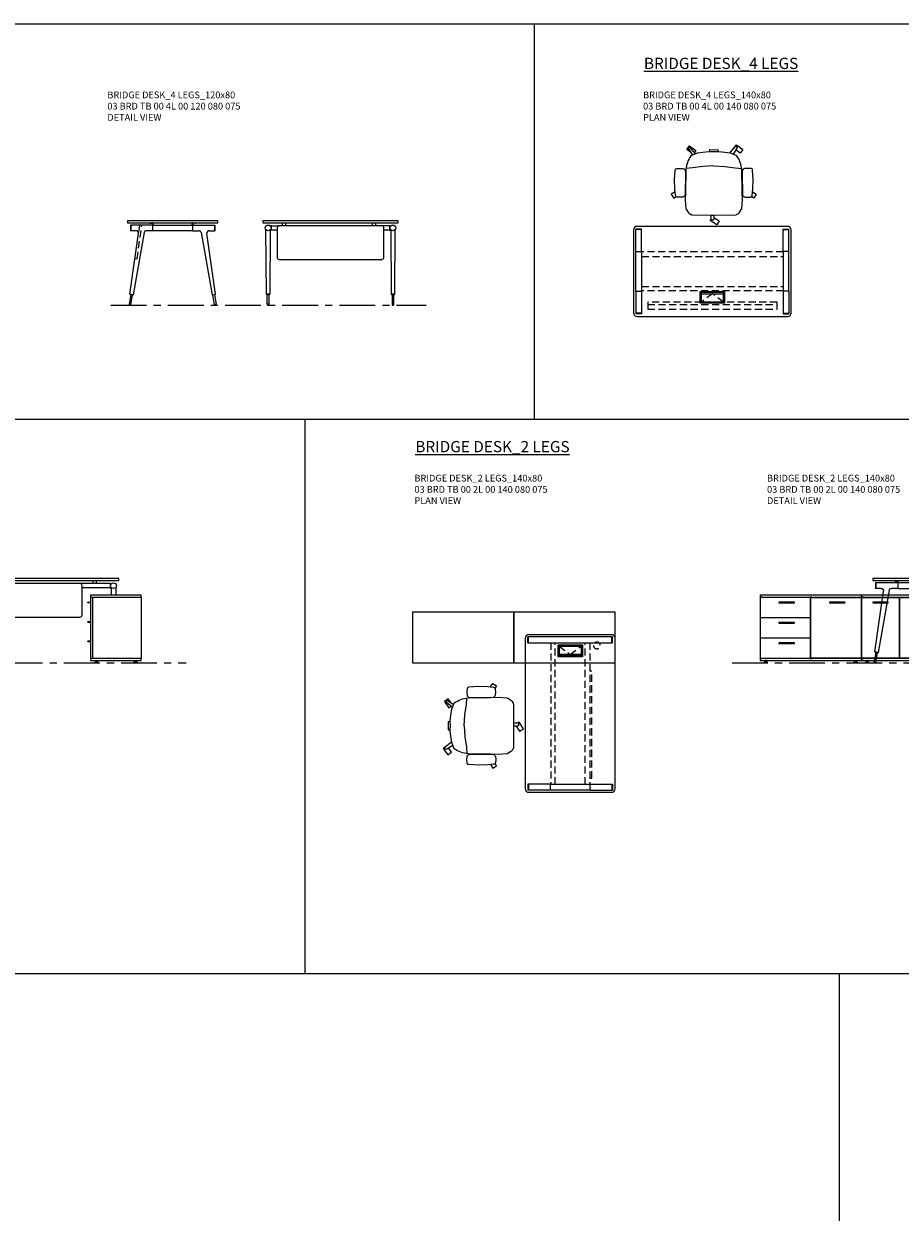
# Model space of a CAD drawing. Units: millimetres. Extents: x 3389 to 38715, y -5617 to 2137.
# Drawn here: x 7188 to 7967, y 1082 to 2137 of the extents above; entities that cross this region are included whole.
import ezdxf

# ---------------------------------------------------------------- set-up
doc = ezdxf.new("R2010")
doc.units = ezdxf.units.MM
doc.linetypes.add('CENTER', pattern=[50.8, 31.75, -6.35, 6.35, -6.35])
doc.linetypes.add('HIDDEN', pattern=[9.525, 6.35, -3.175])
for name, color, linetype, lineweight in [('Düz_Çizgi_Addo', 7, 'Continuous', 20), ('Eksen_Addo', 1, 'CENTER', 5), ('Kesik_Çizgi_Addo', 7, 'HIDDEN', 5), ('Referans_Addo', 5, 'Continuous', 5), ('Yazı_Addo', 3, 'Continuous', 5)]:
    doc.layers.add(name, color=color, linetype=linetype, lineweight=lineweight)
doc.styles.get("Standard").update_dxf_attribs({"font": 'arial.ttf'})

# ---------------------------------------------------------------- blocks, each defined once
blk = doc.blocks.new('O-Live_Addo')
at = {"layer": 'Düz_Çizgi_Addo'}
for p, q in [((-21.3, 58.8), (-17.7, 53.3)), ((-20.8, 60.2), (-21, 60)), ((-15.1, 54.3), (-19.7, 60)), ((15.6, 55), (20.3, 60.8)), ((21.8, 59.4), (18.3, 54)), ((21.4, 61), (21.4, 61)), ((-8.4, 43.3), (-17.8, 41.9)), ((1.3, 43.8), (-8.4, 43.3)), ((1.3, 43.8), (10.9, 43.3)), ((10.9, 43.3), (20.3, 41.9)), ((-17.8, 41.9), (-23.4, 41.5)), ((20.3, 41.9), (26, 41.5))]:
    blk.add_line(p, q, dxfattribs=at)
blk.add_lwpolyline([(-2.6, 56.3), (-2.2, 58.2), (1.3, 58.1), (4.7, 58.2), (5.1, 56.3), (1.3, 56.2), (-2.6, 56.3), (-5.9, 56), (-13.5, 54.9), (-19.1, 52.7, 0.129038), (-23.5, 40.4), (-23.9, 20.4), (-24.1, 13.4), (-23.6, 6.1, 0.123303), (-23.3, 5.2), (-21.2, 2, 0.122815), (-20.5, 1.3), (-19, 0.4, 0.127962), (-18.1, 0.2), (1.3, 0), (20.7, 0.2, 0.127962), (21.5, 0.4), (23.1, 1.3, 0.122815), (23.8, 2), (25.8, 5.2, 0.123303), (26.1, 6.1), (26.7, 13.4), (26.4, 20.4), (26.1, 40.4, 0.129038), (21.7, 52.7), (16, 54.9), (8.4, 56), (5.1, 56.3)], format="xyb", dxfattribs=at)
for points in [[(-19.4, 55.9), (-22.7, 58.2), (-20.3, 61.5), (-14.6, 57.4), (-16, 55.4)], [(19, 59.2), (18.9, 59.2), (21.3, 62.5), (27, 58.4), (24.6, 55.1), (20.8, 57.9)], [(-33.1, 20.7), (-36.5, 18.5), (-34.3, 15.1), (-32.2, 16.5)], [(35.7, 20.6), (39, 18.5), (36.8, 15.1), (34.7, 16.4)], [(1.2, -2.1), (6.1, -5.2), (3.9, -8.7), (-2, -4.9), (-1.2, -3.6)]]:
    blk.add_lwpolyline(points, dxfattribs=at)
for points in [[(-24.2, 18, -0.258394), (-25, 16.6), (-25.6, 16.3, -0.105055), (-26.2, 16), (-28.4, 15.8, -0.049513), (-28.7, 15.8), (-31.1, 16, -0.15049), (-32, 16.3), (-32.3, 16.5), (-32.6, 17.1, -0.096943), (-32.8, 17.8), (-33.4, 23), (-33.7, 31.4), (-33.1, 39.8, -0.115041), (-32.9, 40.5), (-32.6, 41), (-31.7, 41.4), (-28.6, 41.5), (-26.1, 41.4, -0.211678), (-24.9, 40.8), (-24.6, 40.4, -0.129199), (-24.2, 39.7), (-23.9, 37.8, -0.051041), (-23.8, 37.5)], [(26.8, 18, 0.258394), (27.6, 16.6), (28.1, 16.3, 0.105055), (28.8, 16), (30.9, 15.8, 0.049513), (31.2, 15.8), (33.7, 16, 0.15049), (34.6, 16.3), (34.8, 16.5), (35.2, 17.1, 0.096943), (35.4, 17.8), (35.9, 23), (36.2, 31.4), (35.7, 39.8, 0.115041), (35.5, 40.5), (35.2, 41), (34.3, 41.4), (31.1, 41.5), (28.6, 41.4, 0.211678), (27.4, 40.8), (27.1, 40.4, 0.129199), (26.8, 39.7), (26.4, 37.8, 0.051041), (26.4, 37.5)], [(0.1, -4.6), (-0.1, -4.6, -0.414214), (-1.2, -3.5), (-1.2, 0), (1.2, 0), (1.2, -3.5, -0.414214)]]:
    blk.add_lwpolyline(points, format="xyb", close=True, dxfattribs=at)
for centre, radius, start, end in [((-20.6, 59.3), 0.84, 120.6467, 212.6189), ((-20.3, 59.5), 0.84, 38.5722, 120.6467), ((21, 60.3), 0.84, 59.3533, 141.4278), ((20.9, 60), 1.12, 327.3811, 59.3533)]:
    blk.add_arc(centre, radius, start, end, dxfattribs=at)
blk = doc.blocks.new('03 BRD TB 00 4L 00 120 080 075_Side')
at = {"layer": 'Düz_Çizgi_Addo'}
for p, q in [((-17.6, -3.8), (-37.6, -3.8)), ((-37.6, -3.8), (-37.6, -8.9)), ((-32.4, -8.9), (-37.6, -8.9)), ((-37.1, -3.8), (-37.1, -8.9)), ((-25.3, -10.6), (-35, -65.7)), ((-17.6, -8.9), (-23.4, -8.9)), ((-20.3, -2), (-20.3, -2.1)), ((-20.1, -2.3), (-19.1, -2.3)), ((-19.1, -2.3), (-19, -2.3)), ((-19, -2.3), (-19, -2.3)), ((-19, -2.3), (-18, -2.3)), ((-17.8, -2.5), (-17.8, -3.8)), ((-17.6, -3.8), (17.6, -3.8)), ((-17.6, -8.9), (-17.6, -3.8)), ((17.6, -8.9), (-17.6, -8.9)), ((-17.3, -3.8), (-17.3, -2)), ((17.3, -3.8), (17.3, -2)), ((17.6, -3.8), (37.6, -3.8)), ((17.6, -3.8), (17.6, -8.9)), ((17.6, -8.9), (23.4, -8.9)), ((17.8, -2.5), (17.8, -3.8)), ((19, -2.3), (18, -2.3)), ((19.1, -2.3), (19, -2.3)), ((19, -2.3), (19, -2.3)), ((20.1, -2.3), (19.1, -2.3)), ((20.3, -2), (20.3, -2.1)), ((25.3, -10.6), (35, -65.7)), ((32.4, -8.9), (37.6, -8.9)), ((37.1, -3.8), (37.1, -8.9)), ((37.6, -3.8), (37.6, -8.9)), ((-38, -65.2), (-30.4, -11.2)), ((38, -65.2), (30.4, -11.2)), ((-37.3, -65.7), (-38.7, -74.1)), ((-38, -65.2), (-37.8, -65.6)), ((-35, -65.7), (-38, -65.2)), ((-37.8, -65.6), (-38, -65.2)), ((-37.8, -65.6), (-35.3, -66)), ((-37.1, -74.3), (-35.8, -66)), ((-35.3, -66), (-35, -65.7)), ((-35, -65.7), (-35.3, -66)), ((35, -65.7), (38, -65.2)), ((35.3, -66), (35, -65.7)), ((35, -65.7), (35.3, -66)), ((37.8, -65.6), (35.3, -66)), ((37.1, -74.3), (35.8, -66)), ((37.3, -65.7), (38.7, -74.1)), ((38, -65.2), (37.8, -65.6)), ((37.8, -65.6), (38, -65.2)), ((-38.7, -74.1), (-37.1, -74.3)), ((38.7, -74.1), (37.1, -74.3))]:
    blk.add_line(p, q, dxfattribs=at)
blk.add_lwpolyline([(-40, -1.8), (40, -1.8), (40, 0), (-40, 0)], close=True, dxfattribs=at)
for centre, start, end in [((-20.1, -2), 90, 180), ((-20.1, -2.1), 180, 270), ((-18, -2.5), 0, 90), ((-17.5, -2), 0, 90), ((17.5, -2), 90, 180), ((18, -2.5), 90, 180), ((20.1, -2), 0, 90), ((20.1, -2.1), 270, 0)]:
    blk.add_arc(centre, 0.2, start, end, dxfattribs=at)
for centre, major_axis, start_param, end_param in [((-32.4, -10.9), (1.41, 1.41), 5.358374, 7.068583), ((-23.4, -10.9), (-1.41, 1.41), -0.785398, 0.611569), ((23.4, -10.9), (1.41, 1.41), 5.671617, 7.068583), ((32.4, -10.9), (-1.41, 1.41), -0.785398, 0.924812), ((-37.9, -74.2), (0.566, 0.566), 2.199115, 5.340708), ((37.9, -74.2), (0.566, 0.566), 2.513274, 5.654867)]:
    blk.add_ellipse(centre, major_axis=major_axis, ratio=1, start_param=start_param, end_param=end_param, dxfattribs=at)
at = {"layer": 'Kesik_Çizgi_Addo'}
for p, q in [((-31.6, -33.8), (-27.4, -4.1)), ((-29.4, -3.8), (-30.4, -11.2)), ((-27.4, -4.1), (-29.4, -3.8)), ((-33.5, -33.5), (-31.6, -33.8))]:
    blk.add_line(p, q, dxfattribs=at)
blk = doc.blocks.new('03 BRD TB 00 4L 00 120 080 075_Front')
at = {"layer": 'Düz_Çizgi_Addo'}
for p, q in [((-57, -65.2), (-57.4, -8.2)), ((-52.4, -4.4), (-53.9, -4.4)), ((-53.5, -8.2), (-53.9, -65.2)), ((-52.4, -8.4), (-53.5, -8.4)), ((-52.4, -4.4), (-45.5, -4.4)), ((-52.4, -8.4), (-52.4, -4.4)), ((-47.5, -8.4), (-52.4, -8.4)), ((-47.5, -6.4), (-47.5, -32.4)), ((45.5, -4.4), (-45.5, -4.4)), ((-43, -1.8), (-43, -4.4)), ((-40, -1.8), (-40, -4.4)), ((37, -1.8), (37, -4.4)), ((40, -1.8), (40, -4.4)), ((52.4, -4.4), (45.5, -4.4)), ((47.5, -32.4), (47.5, -6.4)), ((52.4, -8.4), (47.5, -8.4)), ((52.4, -4.4), (52.4, -8.4)), ((52.4, -4.4), (53.9, -4.4)), ((52.4, -8.4), (53.5, -8.4)), ((53.5, -8.2), (53.9, -65.2)), ((57, -65.2), (57.4, -8.2)), ((-45.5, -34.4), (45.5, -34.4)), ((-56.8, -65.6), (-57, -65.2)), ((-57, -65.2), (-53.9, -65.2)), ((-53.9, -65.2), (-57, -65.2)), ((-54.1, -65.6), (-56.8, -65.6)), ((-56.3, -65.6), (-54.7, -65.6)), ((-56.3, -74), (-56.3, -65.6)), ((-54.7, -65.6), (-54.7, -74)), ((-53.9, -65.2), (-54.1, -65.6)), ((53.9, -65.2), (57, -65.2)), ((53.9, -65.2), (54.1, -65.6)), ((57, -65.2), (53.9, -65.2)), ((54.1, -65.6), (56.8, -65.6)), ((56.3, -65.6), (54.7, -65.6)), ((54.7, -65.6), (54.7, -74)), ((56.3, -74), (56.3, -65.6)), ((56.8, -65.6), (57, -65.2)), ((-54.7, -74), (-56.3, -74)), ((-56.3, -74), (-56.3, -74.2)), ((-54.7, -74), (-56.3, -74)), ((-54.7, -74.2), (-54.7, -74)), ((54.7, -74), (56.3, -74)), ((54.7, -74.2), (54.7, -74)), ((54.7, -74), (56.3, -74)), ((56.3, -74), (56.3, -74.2))]:
    blk.add_line(p, q, dxfattribs=at)
blk.add_lwpolyline([(-60, -1.8), (60, -1.8), (60, 0), (-60, 0)], close=True, dxfattribs=at)
for centre, major_axis, ratio, start_param, end_param in [((-55.4, -6.4), (-1.8, 1.8), 1, 3.926991, 10.210176), ((-58.4, -8.3), (0.707, 0.707), 1, 5.506342, 6.063683), ((-52.5, -8.3), (0.707, 0.707), 1, 1.790272, 2.347514), ((-45.5, -6.4), (1.41, 1.41), 1, 0.785398, 2.356194), ((45.5, -6.4), (-1.41, 1.41), 1, 3.926991, 5.497787), ((55.4, -6.4), (1.8, 1.8), 1, 5.497787, 11.780972), ((52.5, -8.3), (-0.707, 0.707), 1, 3.935671, 4.492913), ((58.4, -8.3), (-0.707, 0.707), 1, 0.219502, 0.776843), ((-45.5, -32.4), (1.41, 1.41), 1, 2.356194, 3.926991), ((45.5, -32.4), (-1.41, 1.41), 1, 2.356194, 3.926991), ((-55.5, -74.2), (-0.566, 0.566), 0.999996, 0.785392, 3.926993), ((55.5, -74.2), (0.566, 0.566), 0.999996, 2.356192, 5.497793)]:
    blk.add_ellipse(centre, major_axis=major_axis, ratio=ratio, start_param=start_param, end_param=end_param, dxfattribs=at)
blk = doc.blocks.new('Aluminum Cable Cover')
at = {"layer": 'Düz_Çizgi_Addo'}
for p, q in [((0, 9.85), (-10.5, 9.85)), ((-9.5, 9.85), (-9.5, -9.85)), ((-1, 9.85), (-1, -9.85)), ((0, -9.85), (-10.5, -9.85))]:
    blk.add_line(p, q, dxfattribs=at)
for points in [[(0, 10.85), (0, -10.85), (-10.5, -10.85), (-10.5, 10.85)], [(-1.1, 9.75), (-1.1, -9.75), (-8.5, -9.75), (-8.5, 9.75)]]:
    blk.add_lwpolyline(points, close=True, dxfattribs=at)
at = {"layer": 'Kesik_Çizgi_Addo'}
for p, q in [((-1.1, 9.75), (-8.5, 0)), ((-8.5, 0), (-1.1, -9.75))]:
    blk.add_line(p, q, dxfattribs=at)
blk = doc.blocks.new('03 BRD TB 00 4L 00 140 080 075_Plan')
at = {"layer": 'Düz_Çizgi_Addo'}
for p, q in [((67, 0), (-67, 0)), ((-70, -3), (-70, -77)), ((-68, -22.4), (-68, -2.4)), ((-62.9, -2.4), (-68, -2.4)), ((-62.9, -2.9), (-67.9, -2.9)), ((-62.9, -22.4), (-62.9, -2.4)), ((62.9, -2.4), (67.9, -2.4)), ((62.9, -22.4), (62.9, -2.4)), ((62.9, -2.9), (68, -2.9)), ((68, -22.4), (68, -2.4)), ((70, -77), (70, -3)), ((-68, -22.4), (-62.9, -22.4)), ((-68, -22.4), (-62.9, -22.4)), ((-68, -57.6), (-68, -22.4)), ((-62.9, -22.4), (-62.9, -57.6)), ((68, -22.4), (62.9, -22.4)), ((67.9, -22.4), (62.9, -22.4)), ((62.9, -22.4), (62.9, -57.6)), ((68, -57.6), (68, -22.4)), ((-68, -57.6), (-62.9, -57.6)), ((-68, -57.6), (-68, -77.6)), ((-67.9, -57.6), (-62.9, -57.6)), ((-62.9, -57.6), (-62.9, -77.6)), ((62.9, -57.6), (62.9, -77.6)), ((68, -57.6), (62.9, -57.6)), ((67.9, -57.6), (62.9, -57.6)), ((68, -57.6), (68, -77.6)), ((-62.9, -77.1), (-68, -77.1)), ((-62.9, -77.6), (-67.9, -77.6)), ((-67, -80), (67, -80)), ((62.9, -77.1), (67.9, -77.1)), ((62.9, -77.6), (68, -77.6))]:
    blk.add_line(p, q, dxfattribs=at)
for centre, major_axis, start_param, end_param in [((-67, -3), (-2.12, 2.12), -0.785398, 0.785398), ((67, -3), (2.12, 2.12), 5.497787, 7.068583), ((-67, -77), (2.12, 2.12), 2.356194, 3.926991), ((67, -77), (-2.12, 2.12), 2.356194, 3.926991)]:
    blk.add_ellipse(centre, major_axis=major_axis, ratio=1, start_param=start_param, end_param=end_param, dxfattribs=at)
at = {"layer": 'Kesik_Çizgi_Addo'}
for p, q in [((62.9, -22.7), (-62.9, -22.7)), ((-62.9, -26.7), (62.9, -26.7)), ((-62.9, -53.3), (62.9, -53.3)), ((62.9, -57.3), (-62.9, -57.3)), ((-57.5, -67.4), (-57.5, -69.4)), ((57.5, -67.4), (-57.5, -67.4)), ((-57.5, -69.4), (57.5, -69.4)), ((-57.5, -69.4), (-57.5, -73.5)), ((-57.5, -73.5), (57.5, -73.5)), ((57.5, -69.4), (57.5, -67.4)), ((57.5, -73.5), (57.5, -69.4))]:
    blk.add_line(p, q, dxfattribs=at)
at = {"rotation": 270}
blk.add_blockref('Aluminum Cable Cover', (0, -68.3), dxfattribs=at)
blk = doc.blocks.new('03 SDB BO 00 BG SS 180 045 060_Side')
for points in [[(-0.1, -6.9), (2, -6.9, 0.414214), (2.3, -6.6), (2.3, -6.4, 0.414214), (2, -6.1), (-0.1, -6.1)], [(-0.1, -24.1), (2, -24.1, 0.414214), (2.3, -23.8), (2.3, -23.6, 0.414214), (2, -23.3), (-0.1, -23.3)], [(-0.1, -41.4), (2, -41.4, 0.414214), (2.3, -41.1), (2.3, -40.9, 0.414214), (2, -40.6), (-0.1, -40.6)]]:
    blk.add_lwpolyline(points, format="xyb", close=True)
at = {"layer": 'Düz_Çizgi_Addo'}
for points in [[(0, -1.8), (-45, -1.8), (-45, 0), (0, 0)], [(-1.9, -56.3), (-1.9, -1.8), (-44.9, -1.8), (-44.9, -56.3)], [(-1.9, -56), (-1.9, -2.1), (-0.1, -2.1), (-0.1, -56)], [(0, -58.1), (-45, -58.1), (-45, -56.3), (0, -56.3)], [(-41.4, -59.6), (-38.4, -59.6), (-39.4, -59.1), (-40.4, -59.1)], [(-41.4, -60.1), (-38.4, -60.1), (-38.4, -59.6), (-41.4, -59.6)], [(-39.4, -59.1), (-39.4, -58.1), (-40.4, -58.1), (-40.4, -59.1)], [(-3.7, -59.6), (-6.7, -59.6), (-5.7, -59.1), (-4.7, -59.1)], [(-3.7, -60.1), (-6.7, -60.1), (-6.7, -59.6), (-3.7, -59.6)], [(-5.7, -59.1), (-5.7, -58.1), (-4.7, -58.1), (-4.7, -59.1)]]:
    blk.add_lwpolyline(points, close=True, dxfattribs=at)
blk = doc.blocks.new('03 BRD TB 00 2L 00 200 070 075_Front')
at = {"layer": 'Düz_Çizgi_Addo'}
for p, q in [((-97, -65.2), (-97.4, -8.2)), ((-92.4, -4.4), (-93.9, -4.4)), ((-93.5, -8.2), (-93.9, -65.2)), ((-92.4, -8.4), (-93.5, -8.4)), ((-92.4, -4.4), (-85.5, -4.4)), ((-92.4, -8.4), (-92.4, -4.4)), ((-87.5, -8.4), (-92.4, -8.4)), ((-87.5, -6.4), (-87.5, -32.4)), ((65.5, -4.4), (-85.5, -4.4)), ((-83, -1.8), (-83, -4.4)), ((-80, -1.8), (-80, -4.4)), ((-1.5, -1.8), (-1.5, -4.4)), ((1.5, -1.8), (1.5, -4.4)), ((92.4, -4.4), (65.5, -4.4)), ((67.5, -32.4), (67.5, -6.4)), ((92.4, -8.4), (67.5, -8.4)), ((77, -1.8), (77, -4.4)), ((80, -1.8), (80, -4.4)), ((92.4, -4.4), (92.4, -8.4)), ((92.4, -4.4), (93.9, -4.4)), ((92.4, -8.4), (93.4, -8.4)), ((93.4, -7.9), (93.4, -14.9)), ((97.4, -7.9), (97.4, -14.9)), ((-85.5, -34.4), (65.5, -34.4)), ((-96.8, -65.6), (-97, -65.2)), ((-97, -65.2), (-93.9, -65.2)), ((-93.9, -65.2), (-97, -65.2)), ((-94.1, -65.6), (-96.8, -65.6)), ((-96.3, -65.6), (-94.7, -65.6)), ((-96.3, -74), (-96.3, -65.6)), ((-94.7, -65.6), (-94.7, -74)), ((-93.9, -65.2), (-94.1, -65.6)), ((-94.7, -74), (-96.3, -74)), ((-96.3, -74), (-96.3, -74.2)), ((-94.7, -74), (-96.3, -74)), ((-94.7, -74.2), (-94.7, -74))]:
    blk.add_line(p, q, dxfattribs=at)
blk.add_lwpolyline([(-100, -1.8), (100, -1.8), (100, 0), (-100, 0)], close=True, dxfattribs=at)
for centre, major_axis, ratio, start_param, end_param in [((-95.4, -6.4), (-1.8, 1.8), 1, 3.926991, 10.210176), ((-98.4, -8.3), (0.707, 0.707), 1, 5.506342, 6.063683), ((-92.5, -8.3), (0.707, 0.707), 1, 1.790272, 2.347514), ((-85.5, -6.4), (1.41, 1.41), 1, 0.785398, 2.356194), ((65.5, -6.4), (-1.41, 1.41), 1, 3.926991, 5.497787), ((95.4, -6.4), (1.8, 1.8), 1, 5.497787, 11.780972), ((-85.5, -32.4), (1.41, 1.41), 1, 2.356194, 3.926991), ((65.5, -32.4), (-1.41, 1.41), 1, 2.356194, 3.926991), ((-95.5, -74.2), (-0.566, 0.566), 0.999996, 0.785392, 3.926993)]:
    blk.add_ellipse(centre, major_axis=major_axis, ratio=ratio, start_param=start_param, end_param=end_param, dxfattribs=at)
blk = doc.blocks.new('03 SDB BO 00 BG SS 180 045 060_Plan')
at = {"layer": 'Düz_Çizgi_Addo'}
for points in [[(-90.05, 0), (-180.05, 0), (-180.05, 45), (-90.05, 45)], [(0, 0), (-90.05, 0), (-90.05, 45), (0, 45)]]:
    blk.add_lwpolyline(points, close=True, dxfattribs=at)
at = {"layer": 'Kesik_Çizgi_Addo'}
blk.add_circle((-163.7, 15.5), 3, dxfattribs=at)
blk = doc.blocks.new('03 BRD TB 00 2L 00 140 080 075_Plan')
at = {"layer": 'Düz_Çizgi_Addo'}
for p, q in [((37, 0), (-37, 0)), ((-40, -3), (-40, -137)), ((-37.6, -7.1), (-37.6, -2)), ((37.6, -2), (-37.6, -2)), ((-37.6, -7.1), (37.6, -7.1)), ((-37.1, -7.1), (-37.1, -2)), ((37.1, -7.1), (37.1, -2)), ((37.6, -7.1), (37.6, -2)), ((40, -137), (40, -3)), ((19.3, -32.5), (17.3, -32.5)), ((-17.6, -132.9), (-37.6, -132.9)), ((-37.6, -132.9), (-37.6, -138)), ((-37.1, -132.9), (-37.1, -138)), ((-17.6, -138), (-17.6, -132.9)), ((-17.6, -138), (-17.6, -132.9)), ((-17.6, -132.9), (17.6, -132.9)), ((17.3, -127.5), (19.3, -127.5)), ((17.6, -137.9), (17.6, -132.9)), ((17.6, -138), (17.6, -132.9)), ((17.6, -132.9), (37.6, -132.9)), ((37.1, -132.9), (37.1, -138)), ((37.6, -132.9), (37.6, -138)), ((-17.6, -138), (-37.6, -138)), ((-37, -140), (37, -140)), ((17.6, -138), (-17.6, -138)), ((17.6, -138), (37.6, -138))]:
    blk.add_line(p, q, dxfattribs=at)
for centre, major_axis, start_param, end_param in [((-37, -3), (-2.12, 2.12), 5.497787, 7.068583), ((37, -3), (-2.12, -2.12), 2.356194, 3.926991), ((-37, -137), (-2.12, -2.12), -0.785398, 0.785398), ((37, -137), (-2.12, 2.12), 2.356194, 3.926991)]:
    blk.add_ellipse(centre, major_axis=major_axis, ratio=1, start_param=start_param, end_param=end_param, dxfattribs=at)
at = {"layer": 'Kesik_Çizgi_Addo'}
for p, q in [((-17.3, -7.1), (-17.3, -132.9)), ((-13.3, -132.9), (-13.3, -7.1)), ((13.3, -132.9), (13.3, -7.1)), ((17.3, -7.1), (17.3, -132.9)), ((19.3, -127.5), (19.3, -32.5))]:
    blk.add_line(p, q, dxfattribs=at)
at = {"rotation": 89.99999999999999}
blk.add_blockref('Aluminum Cable Cover', (0, -9), dxfattribs=at)
blk = doc.blocks.new('03 BRD TB 00 2L 00 140 080 075_Side')
at = {"layer": 'Düz_Çizgi_Addo'}
for p, q in [((-17.6, -3.8), (-37.6, -3.8)), ((-37.6, -3.8), (-37.6, -8.9)), ((-32.4, -8.9), (-37.6, -8.9)), ((-37.1, -3.8), (-37.1, -8.9)), ((-25.3, -10.6), (-35, -65.7)), ((-17.6, -8.9), (-23.4, -8.9)), ((-20.3, -2), (-20.3, -2.1)), ((-20.1, -2.3), (-19.1, -2.3)), ((-19.1, -2.3), (-19, -2.3)), ((-19, -2.3), (-19, -2.3)), ((-19, -2.3), (-18, -2.3)), ((-17.8, -2.5), (-17.8, -3.8)), ((17.6, -3.8), (-17.6, -3.8)), ((-17.6, -3.8), (-17.6, -8.9)), ((-17.6, -8.9), (17.6, -8.9)), ((-17.3, -3.8), (-17.3, -2)), ((17.3, -3.8), (17.3, -2)), ((17.3, -8.9), (17.3, -34.4)), ((17.6, -8.9), (17.6, -3.8)), ((17.6, -3.8), (37.6, -3.8)), ((17.6, -8.9), (23.4, -8.9)), ((17.8, -2.5), (17.8, -3.8)), ((19, -2.3), (18, -2.3)), ((19.1, -2.3), (19, -2.3)), ((19, -2.3), (19, -2.3)), ((20.1, -2.3), (19.1, -2.3)), ((19.3, -34.4), (19.3, -8.9)), ((20.3, -2), (20.3, -2.1)), ((25.3, -10.6), (35, -65.7)), ((32.4, -8.9), (37.6, -8.9)), ((37.1, -3.8), (37.1, -8.9)), ((37.6, -3.8), (37.6, -8.9)), ((-38, -65.2), (-30.4, -11.2)), ((38, -65.2), (30.4, -11.2)), ((17.3, -34.4), (19.3, -34.4)), ((-37.3, -65.7), (-38.7, -74.1)), ((-38, -65.2), (-37.8, -65.6)), ((-35, -65.7), (-38, -65.2)), ((-37.8, -65.6), (-38, -65.2)), ((-37.8, -65.6), (-35.3, -66)), ((-37.1, -74.3), (-35.8, -66)), ((-35.3, -66), (-35, -65.7)), ((-35, -65.7), (-35.3, -66)), ((35, -65.7), (38, -65.2)), ((35.3, -66), (35, -65.7)), ((35, -65.7), (35.3, -66)), ((37.8, -65.6), (35.3, -66)), ((37.1, -74.3), (35.8, -66)), ((37.3, -65.7), (38.7, -74.1)), ((38, -65.2), (37.8, -65.6)), ((37.8, -65.6), (38, -65.2)), ((-38.7, -74.1), (-37.1, -74.3)), ((38.7, -74.1), (37.1, -74.3))]:
    blk.add_line(p, q, dxfattribs=at)
blk.add_lwpolyline([(-40, -1.8), (40, -1.8), (40, 0), (-40, 0)], close=True, dxfattribs=at)
for centre, start, end in [((-20.1, -2), 90, 180), ((-20.1, -2.1), 180, 270), ((-18, -2.5), 0, 90), ((-17.5, -2), 0, 90), ((17.5, -2), 90, 180), ((18, -2.5), 90, 180), ((20.1, -2), 0, 90), ((20.1, -2.1), 270, 0)]:
    blk.add_arc(centre, 0.2, start, end, dxfattribs=at)
at = {"layer": 'Düz_Çizgi_Addo', "extrusion": (0, 0, -1)}
for centre, major_axis, start_param, end_param in [((-32.4, -10.9), (1.41, 1.41), -0.785398, 0.924812), ((-23.4, -10.9), (-1.41, 1.41), 5.671617, 7.068583), ((23.4, -10.9), (1.41, 1.41), -0.785398, 0.611569), ((32.4, -10.9), (-1.41, 1.41), 5.358374, 7.068583), ((-37.9, -74.2), (-0.566, 0.566), 2.513274, 5.654867), ((37.9, -74.2), (-0.566, 0.566), 2.199115, 5.340708)]:
    blk.add_ellipse(centre, major_axis=major_axis, ratio=1, start_param=start_param, end_param=end_param, dxfattribs=at)
blk = doc.blocks.new('03 SDB BO 00 BG SS 180 045 060_Front')
blk.add_line((-56.1, -2.1), (-22.6, -2.1))
for points in [[(-163.1, -6.9), (-149.9, -6.9, 0.414214), (-149.6, -6.6), (-149.6, -6.4, 0.414214), (-149.9, -6.1), (-163.1, -6.1, 0.414214), (-163.4, -6.4), (-163.4, -6.6, 0.414214)], [(-118.1, -6.9), (-104.9, -6.9, 0.414214), (-104.6, -6.6), (-104.6, -6.4, 0.414214), (-104.9, -6.1), (-118.1, -6.1, 0.414214), (-118.4, -6.4), (-118.4, -6.6, 0.414214)], [(-79.7, -6.9), (-66.5, -6.9, 0.414214), (-66.2, -6.6), (-66.2, -6.4, 0.414214), (-66.5, -6.1), (-79.7, -6.1, 0.414214), (-80, -6.4), (-80, -6.6, 0.414214)], [(-45.9, -6.9), (-32.7, -6.9, 0.414214), (-32.4, -6.6), (-32.4, -6.4, 0.414214), (-32.7, -6.1), (-45.9, -6.1, 0.414214), (-46.2, -6.4), (-46.2, -6.6, 0.414214)], [(-163.1, -24.9), (-149.9, -24.9, 0.414214), (-149.6, -24.6), (-149.6, -24.4, 0.414214), (-149.9, -24.1), (-163.1, -24.1, 0.414214), (-163.4, -24.4), (-163.4, -24.6, 0.414214)], [(-163.1, -43), (-149.9, -43, 0.414214), (-149.6, -42.7), (-149.6, -42.5, 0.414214), (-149.9, -42.2), (-163.1, -42.2, 0.414214), (-163.4, -42.5), (-163.4, -42.7, 0.414214)]]:
    blk.add_lwpolyline(points, format="xyb", close=True)
at = {"layer": 'Düz_Çizgi_Addo'}
for points in [[(-180, -1.8), (-90, -1.8), (-90, 0), (-180, 0)], [(-90, -1.8), (0, -1.8), (0, 0), (-90, 0)], [(-22.3, -56.3), (-22.3, -1.8), (-0.1, -1.8), (-0.1, -56.3)], [(-180, -58.1), (-90, -58.1), (-90, -56.3), (-180, -56.3)], [(-176.4, -59.6), (-173.4, -59.6), (-174.4, -59.1), (-175.4, -59.1)], [(-176.4, -60.1), (-173.4, -60.1), (-173.4, -59.6), (-176.4, -59.6)], [(-174.4, -59.1), (-174.4, -58.1), (-175.4, -58.1), (-175.4, -59.1)], [(-93.7, -59.6), (-96.7, -59.6), (-95.7, -59.1), (-94.7, -59.1)], [(-93.7, -60.1), (-96.7, -60.1), (-96.7, -59.6), (-93.7, -59.6)], [(-95.7, -59.1), (-95.7, -58.1), (-94.7, -58.1), (-94.7, -59.1)], [(-90, -58.1), (0, -58.1), (0, -56.3), (-90, -56.3)], [(-86.3, -59.6), (-83.3, -59.6), (-84.3, -59.1), (-85.3, -59.1)], [(-86.3, -60.1), (-83.3, -60.1), (-83.3, -59.6), (-86.3, -59.6)], [(-84.3, -59.1), (-84.3, -58.1), (-85.3, -58.1), (-85.3, -59.1)], [(-3.6, -59.6), (-6.6, -59.6), (-5.6, -59.1), (-4.6, -59.1)], [(-3.6, -60.1), (-6.6, -60.1), (-6.6, -59.6), (-3.6, -59.6)], [(-5.6, -59.1), (-5.6, -58.1), (-4.6, -58.1), (-4.6, -59.1)]]:
    blk.add_lwpolyline(points, close=True, dxfattribs=at)
for points in [[(-178.1, -2.1), (-178.1, -1.8), (-179.9, -1.8), (-179.9, -56.3), (-178.1, -56.3), (-178.1, -56)], [(-177.7, -2.1), (-179.9, -2.1), (-179.9, -19.9), (-135.2, -19.9), (-135.2, -2.1), (-177.7, -2.1)], [(-134.1, -2.1), (-134.1, -1.8), (-135.9, -1.8), (-135.9, -2.1)], [(-132.7, -2.1), (-90.2, -2.1), (-90.2, -56), (-134.9, -56), (-134.9, -2.1), (-132.7, -2.1)], [(-91.9, -2.1), (-91.9, -1.8), (-90.1, -1.8), (-90.1, -56.3), (-91.9, -56.3), (-91.9, -56)], [(-88.1, -2.1), (-88.1, -1.8), (-89.9, -1.8), (-89.9, -56.3), (-88.1, -56.3), (-88.1, -56)], [(-58.5, -2.1), (-56.3, -2.1), (-56.3, -56), (-89.8, -56), (-89.8, -2.1), (-58.5, -2.1)], [(-53.9, -2.1), (-22.6, -2.1), (-22.6, -56), (-56.1, -56), (-56.1, -2.1), (-53.9, -2.1)], [(-177.7, -20.1), (-179.9, -20.1), (-179.9, -37.9), (-135.2, -37.9), (-135.2, -20.1), (-177.7, -20.1)], [(-178.1, -20.1), (-178.1, -19.9)], [(-135.9, -19.9), (-135.9, -20.1)], [(-177.7, -38.2), (-179.9, -38.2), (-179.9, -56), (-135.2, -56), (-135.2, -38.2), (-177.7, -38.2)], [(-178.1, -38.2), (-178.1, -37.9)], [(-135.9, -37.9), (-135.9, -38.2)], [(-135.9, -56), (-135.9, -56.3), (-134.1, -56.3), (-134.1, -56)]]:
    blk.add_lwpolyline(points, dxfattribs=at)

msp = doc.modelspace()

# ---------------------------------------------------------------- linework, layer by layer
at = {"layer": 'Eksen_Addo'}
for p, q in [((7265.113, 1887.391), (7545.363, 1887.391)), ((7265.113, 1887.391), (7545.363, 1887.391)), ((6817.14, 1569.608), (7332.14, 1569.608)), ((7817.091, 1569.608), (8272.091, 1569.608))]:
    msp.add_line(p, q, dxfattribs=at)
at = {"layer": 'Referans_Addo'}
for p, q in [((3389.178, 2137.369), (13942.406, 2137.369)), ((7641.289, 2137.369), (7641.289, 1786.221)), ((3389.178, 1786.221), (15426.96, 1786.221)), ((7437.578, 1786.221), (7437.578, 1293.558)), ((3389.178, 1293.558), (21721.184, 1293.558)), ((7912.179, 1293.558), (7912.179, -457.085))]:
    msp.add_line(p, q, dxfattribs=at)

# ---------------------------------------------------------------- block references
for name, p in [('O-Live_Addo', (7799.673, 1967.391)), ('03 SDB BO 00 BG SS 180 045 060_Front', (8022.091, 1629.708))]:
    msp.add_blockref(name, p)
at = {"xscale": -1}
for name, p in [('03 SDB BO 00 BG SS 180 045 060_Side', (7247.14, 1629.708)), ('03 SDB BO 00 BG SS 180 045 060_Plan', (7533.289, 1569.608))]:
    msp.add_blockref(name, p, dxfattribs=at)
at = {"xscale": -1, "rotation": 90}
msp.add_blockref('O-Live_Addo', (7623.031, 1514.916), dxfattribs=at)
at = {"layer": 'Düz_Çizgi_Addo'}
for name, p in [('03 BRD TB 00 4L 00 120 080 075_Side', (7320.113, 1962.391)), ('03 BRD TB 00 4L 00 120 080 075_Front', (7460.363, 1962.391)), ('03 BRD TB 00 4L 00 140 080 075_Plan', (7799.673, 1957.391)), ('03 BRD TB 00 2L 00 200 070 075_Front', (7172.14, 1644.608)), ('03 BRD TB 00 2L 00 140 080 075_Side', (7982.091, 1644.608)), ('03 BRD TB 00 2L 00 140 080 075_Plan', (7673.339, 1594.608))]:
    msp.add_blockref(name, p, dxfattribs=at)

# ---------------------------------------------------------------- texts
at = {"layer": 'Yazı_Addo', "color": 3, "attachment_point": 1}
for s, insert, char_height, width in [('{\\fCentury Gothic|b0|i0|c162|p34;\\LBRIDGE DESK_4 LEGS}', (7738.845, 2107.186), 10, 164.8361), ('{\\fCentury Gothic|b0|i0|c162|p34;BRIDGE DESK_4 LEGS_120x80\\P03 BRD TB 00 4L 00 120 080 075\\P\\C256;DETAIL VIEW}', (7262.078, 2077.186), 6, 164.8361), ('{\\fCentury Gothic|b0|i0|c162|p34;BRIDGE DESK_4 LEGS_140x80\\P03 BRD TB 00 4L 00 140 080 075\\PPLAN VIEW}', (7738.058, 2077.186), 6, 164.8361), ('{\\fCentury Gothic|b0|i0|c162|p34;\\LBRIDGE DESK_2 LEGS}', (7535.716, 1766.704), 10, 239.41933), ('{\\fCentury Gothic|b0|i0|c162|p34;BRIDGE DESK_2 LEGS_140x80\\P03 BRD TB 00 2L 00 140 080 075\\PPLAN VIEW}', (7534.929, 1736.704), 6, 164.8361), ('{\\fCentury Gothic|b0|i0|c162|p34;BRIDGE DESK_2 LEGS_140x80\\P03 BRD TB 00 2L 00 140 080 075\\PDETAIL VIEW}', (7848.202, 1736.704), 6, 164.8361)]:
    msp.add_mtext(s, dxfattribs=dict(at, insert=insert, char_height=char_height, width=width))

doc.saveas('drawing.dxf')
